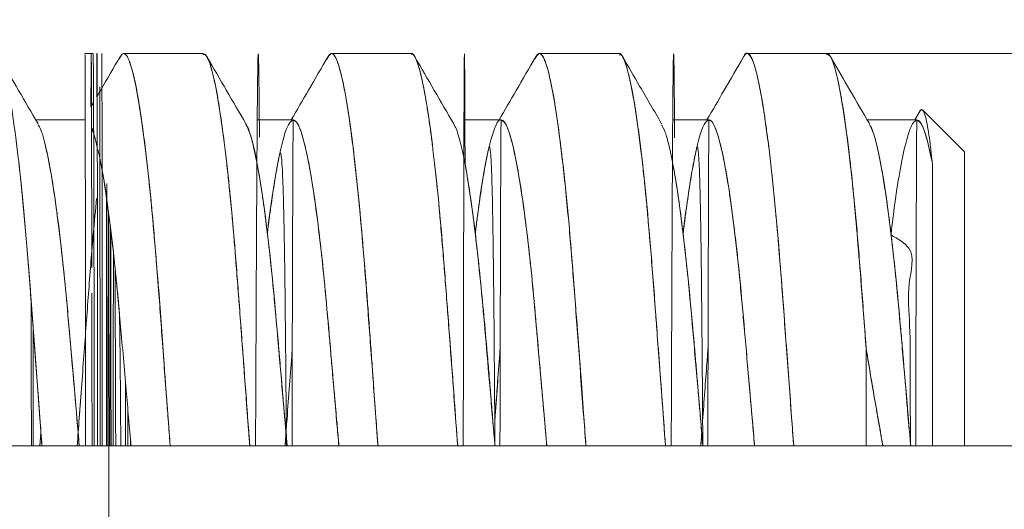
# Model space of a CAD drawing. Units: millimetres. Extents: x 2 to 278, y 1 to 215.
# Drawn here: x 129 to 135, y 122 to 125 of the extents above; entities that cross this region are included whole.
import ezdxf

# ---------------------------------------------------------------- set-up
doc = ezdxf.new("R2010")
doc.units = ezdxf.units.MM
doc.styles.add('SLDTEXTSTYLE0', font='TXT', dxfattribs={"width": 0.75})
doc.dimstyles.new('SLDDIMSTYLE2', dxfattribs={"dimtxt": 2.116667, "dimasz": 3.175, "dimexe": 0, "dimexo": 0.0625, "dimgap": 0.529167, "dimtad": 0, "dimtih": 1, "dimtoh": 1, "dimdec": 1, "dimlfac": 0.5, "dimrnd": 1e-09, "dimzin": 12, "dimdsep": 46, "dimtxsty": 'SLDTEXTSTYLE0', "dimsah": 1, "dimcen": 0.09, "dimadec": 0, "dimazin": 3, "dimtfac": 1, "dimtdec": 1, "dimtofl": 0, "dimtmove": 0, "dimatfit": 3, "dimfxl": 1, "dimfrac": 2, "dimtolj": 1, "dimtzin": 12, "dimarcsym": 0})
doc.dimstyles.new('SLDDIMSTYLE3', dxfattribs={"dimtxt": 2.116667, "dimasz": 3.175, "dimexe": 0, "dimexo": 0.0625, "dimgap": 0.529167, "dimtad": 0, "dimtih": 1, "dimtoh": 1, "dimdec": 1, "dimlfac": 0.5, "dimrnd": 1e-09, "dimzin": 12, "dimdsep": 46, "dimtxsty": 'SLDTEXTSTYLE0', "dimsah": 1, "dimcen": 0.09, "dimadec": 0, "dimazin": 3, "dimtfac": 1, "dimtdec": 1, "dimtmove": 0, "dimatfit": 0, "dimfxl": 1, "dimfrac": 2, "dimtolj": 1, "dimtzin": 12, "dimarcsym": 0})

# ---------------------------------------------------------------- blocks, each defined once
blk = doc.blocks.new('_D_1')
at = {"color": 7, "linetype": 'Continuous', "lineweight": 0}
for p, q in [((122.4562, 137.5553), (167.3242, 137.5553)), ((165.5462, 137.5553), (165.5462, 125.8272)), ((161.6676, 122.5758), (161.0238, 122.5758)), ((161.0238, 122.5758), (161.0238, 119.2127)), ((169.4248, 122.5758), (170.0686, 122.5758)), ((170.0686, 122.5758), (170.0686, 119.2127)), ((161.0238, 119.2127), (161.6676, 119.2127)), ((170.0686, 119.2127), (169.4248, 119.2127)), ((165.5462, 107.0553), (165.5462, 118.7834)), ((122.4562, 107.0553), (167.3242, 107.0553))]:
    blk.add_line(p, q, dxfattribs=at)
for points in [[(165.5462, 137.5553), (165.0382, 134.3803), (166.0542, 134.3803)], [(165.5462, 107.0553), (166.0542, 110.2303), (165.0382, 110.2303)]]:
    blk.add_solid(points, dxfattribs=at)
at = {"color": 7, "linetype": 'Continuous', "lineweight": 0, "char_height": 2.11667, "attachment_point": 1, "style": 'SLDTEXTSTYLE0'}
for s, insert in [('%%c', (158.5669, 125.7335)), ('15.3mm', (161.7618, 125.7335)), ('0.60in', (161.6676, 121.9412))]:
    blk.add_mtext(s, dxfattribs=dict(at, insert=insert))
blk = doc.blocks.new('_D_7')
at = {"color": 7, "linetype": 'Continuous', "lineweight": 0}
for p, q in [((144.8143, 130.918), (141.0043, 130.918)), ((141.0043, 130.918), (141.0043, 125.1501)), ((133.9062, 125.1501), (142.7823, 125.1501)), ((133.2705, 119.4605), (142.7823, 119.4605)), ((141.0043, 119.4605), (141.0043, 113.1105))]:
    blk.add_line(p, q, dxfattribs=at)
for points in [[(141.0043, 125.1501), (141.5123, 128.3251), (140.4963, 128.3251)], [(141.0043, 119.4605), (140.4963, 116.2855), (141.5123, 116.2855)]]:
    blk.add_solid(points, dxfattribs=at)
at = {"color": 7, "linetype": 'Continuous', "lineweight": 0, "insert": (146.1018, 131.9649), "char_height": 2.11667, "attachment_point": 1, "style": 'SLDTEXTSTYLE0'}
blk.add_mtext('4-40 UNC', dxfattribs=at)

msp = doc.modelspace()

# ---------------------------------------------------------------- linework, layer by layer
at = {"color": 7, "linetype": 'Continuous', "lineweight": 0}
for p, q in [((129.423, 125.1501), (129.3733, 125.1501)), ((130.0955, 125.1501), (129.6101, 125.1501)), ((131.3656, 125.1501), (130.8803, 125.1501)), ((132.6362, 125.1501), (132.15, 125.1501)), ((133.9062, 125.1501), (133.4201, 125.1501)), ((129.4257, 124.8526), (129.413, 124.8309)), ((134.4752, 124.8), (134.4434, 124.7453)), ((134.7462, 124.5501), (134.4915, 124.8049)), ((129.3758, 124.7453), (129.0726, 124.7453)), ((130.6459, 124.7453), (130.4256, 124.7453)), ((131.9159, 124.7453), (131.6888, 124.7453)), ((132.8962, 124.7156), (132.9131, 124.6827)), ((133.1859, 124.7453), (132.9642, 124.7453)), ((134.4559, 124.7453), (134.1526, 124.7453)), ((134.7462, 122.7553), (134.7462, 124.5501)), ((134.551, 122.7553), (134.551, 124.4777)), ((134.1462, 123.3469), (134.1462, 122.7553)), ((129.1043, 122.8351), (129.0974, 122.7553)), ((129.6512, 122.7913), (129.6512, 122.7553)), ((130.5956, 122.7553), (130.6015, 122.8348)), ((133.1355, 122.7553), (133.1415, 122.8362)), ((137.5462, 122.7553), (121.9462, 122.7553))]:
    msp.add_line(p, q, dxfattribs=at)
at = {"color": 7, "linetype": 'Continuous', "lineweight": 0, "flags": 128}
msp.add_lwpolyline([(129.1103, 122.7553), (129.1058, 122.8155), (129.0867, 123.0718), (129.0714, 123.2765), (129.0541, 123.5076), (129.0438, 123.642), (129.0337, 123.7726), (129.0237, 123.8992), (129.0137, 124.0213), (129.0039, 124.1387), (128.9995, 124.1883), (128.9932, 124.2535), (128.9827, 124.3566), (128.9688, 124.4836)], dxfattribs=at)
at = {"color": 7, "linetype": 'Continuous', "lineweight": 0}
for points, knots in [([(129.1102, 122.7553), (129.1061, 122.8102), (129.0904, 123.0219), (129.0642, 123.371), (129.0339, 123.7891), (129.0024, 124.168), (128.9681, 124.5025), (128.9323, 124.7792), (128.8965, 124.9849), (128.8621, 125.1124), (128.8305, 125.1618), (128.8003, 125.1353), (128.7665, 125.0322), (128.731, 124.8485), (128.6964, 124.6071), (128.6746, 124.3992), (128.6645, 124.3027)], [0, 0, 0, 0, 0.026435, 0.10204, 0.175321, 0.249284, 0.325379, 0.40259, 0.479811, 0.555929, 0.629929, 0.703182, 0.778759, 0.85576, 0.933094, 1, 1, 1, 1]), ([(129.3773, 122.7553), (129.3772, 122.8771), (129.3769, 123.1316), (129.3765, 123.5012), (129.3761, 123.8589), (129.3757, 124.1862), (129.3753, 124.4761), (129.3749, 124.7216), (129.3745, 124.9176), (129.374, 125.0567), (129.3736, 125.1384), (129.3734, 125.1434), (129.3733, 125.1456)], [0, 0, 0, 0, 0.092543, 0.193439, 0.294836, 0.396735, 0.499135, 0.602036, 0.705438, 0.809342, 0.913747, 1, 1, 1, 1]), ([(129.4149, 123.8426), (129.4149, 123.8505), (129.4148, 123.9462), (129.4145, 124.1157), (129.4141, 124.3475), (129.4137, 124.558), (129.4133, 124.7446), (129.4129, 124.902), (129.4124, 125.0257), (129.412, 125.111), (129.4115, 125.1538), (129.4111, 125.15), (129.4106, 125.0981), (129.4102, 124.9891), (129.4099, 124.8958), (129.4097, 124.8262), (129.4097, 124.8252)], [0, 0, 0, 0, 0.006525, 0.078688, 0.152763, 0.228749, 0.306648, 0.386458, 0.468179, 0.551812, 0.637356, 0.72481, 0.814176, 0.905451, 0.998638, 1, 1, 1, 1]), ([(129.423, 125.1483), (129.4232, 125.1465), (129.4236, 125.1426), (129.4243, 125.0919), (129.425, 125.0002), (129.4257, 124.8605), (129.4264, 124.6706), (129.4271, 124.4276), (129.4278, 124.1308), (129.4285, 123.7815), (129.4292, 123.3823), (129.4298, 123.0343), (129.4301, 122.8184), (129.4302, 122.7553)], [0, 0, 0, 0, 0.067771, 0.149409, 0.235218, 0.325195, 0.419342, 0.517656, 0.620137, 0.726784, 0.837596, 0.952572, 1, 1, 1, 1]), ([(129.4455, 124.8867), (129.4456, 124.9314), (129.4459, 125.0306), (129.4463, 125.1187), (129.4467, 125.1598), (129.4471, 125.1387), (129.4475, 125.056), (129.4479, 124.9112), (129.4484, 124.7059), (129.4488, 124.443), (129.4492, 124.1272), (129.4496, 123.7646), (129.4501, 123.3623), (129.4504, 123.021), (129.4506, 122.8136), (129.4506, 122.7553)], [0, 0, 0, 0, 0.064006, 0.142054, 0.2209, 0.300544, 0.380986, 0.462226, 0.544264, 0.6271, 0.710734, 0.795166, 0.880396, 0.966423, 1, 1, 1, 1]), ([(129.5883, 125.1321), (129.5487, 125.064), (129.502, 124.9836), (129.4551, 124.9032), (129.448, 124.8909)], [0, 0, 0, 0, 0.846692, 1, 1, 1, 1]), ([(129.4755, 124.9382), (129.4756, 124.9511), (129.4757, 125.0107), (129.4758, 125.079), (129.4761, 125.1398), (129.4763, 125.1568), (129.4766, 125.133), (129.4768, 125.0673), (129.4771, 124.9606), (129.4773, 124.8141), (129.4776, 124.6296), (129.4778, 124.4095), (129.4781, 124.1569), (129.4783, 123.8753), (129.4786, 123.569), (129.4788, 123.2418), (129.479, 122.9683), (129.4792, 122.8032), (129.4792, 122.7553)], [0, 0, 0, 0, 0.0184626, 0.0852189, 0.15218, 0.2193458, 0.2867163, 0.3542914, 0.4220713, 0.4900559, 0.5582451, 0.6266391, 0.6952377, 0.764041, 0.833049, 0.9022617, 0.9716791, 1, 1, 1, 1]), ([(129.5809, 125.1172), (129.59, 125.1322), (129.6083, 125.1626), (129.6352, 125.1328), (129.6655, 125.0451), (129.6971, 124.8922), (129.7295, 124.6787), (129.7613, 124.4113), (129.7917, 124.101), (129.8195, 123.7569), (129.8469, 123.3817), (129.8721, 123.0449), (129.8881, 122.83), (129.8936, 122.7553)], [0, 0, 0, 0, 0.090339, 0.18319, 0.278765, 0.376091, 0.474067, 0.571542, 0.667405, 0.760651, 0.853495, 0.949064, 1, 1, 1, 1]), ([(129.5893, 125.1327), (129.591, 125.1355), (129.5959, 125.1437), (129.604, 125.1496), (129.6135, 125.151), (129.623, 125.1448), (129.6315, 125.1326), (129.639, 125.1164), (129.6471, 125.0964), (129.6569, 125.0669), (129.6695, 125.0206), (129.6849, 124.9512), (129.7035, 124.8494), (129.7232, 124.7191), (129.7422, 124.5716), (129.7585, 124.429), (129.7727, 124.2935), (129.7864, 124.1513), (129.801, 123.9866), (129.8172, 123.7891), (129.834, 123.5705), (129.8472, 123.3872), (129.8564, 123.2537), (129.8631, 123.1637), (129.8707, 123.0612), (129.8807, 122.9277), (129.8886, 122.8224), (129.8932, 122.7611), (129.8936, 122.7553)], [0, 0, 0, 0, 0.016524, 0.049569, 0.082612, 0.115653, 0.148691, 0.173868, 0.197306, 0.229054, 0.269113, 0.31748, 0.374153, 0.44327, 0.501219, 0.55279, 0.597981, 0.636791, 0.686358, 0.744045, 0.801727, 0.859405, 0.882848, 0.900522, 0.925273, 0.9571, 0.996003, 1, 1, 1, 1]), ([(130.3802, 122.7553), (130.3715, 122.8722), (130.3526, 123.1259), (130.3251, 123.4942), (130.2987, 123.8568), (130.2702, 124.1886), (130.2397, 124.4856), (130.2079, 124.7374), (130.176, 124.9349), (130.1449, 125.0698), (130.1168, 125.1446), (130.1001, 125.1457), (130.0925, 125.1462)], [0, 0, 0, 0, 0.087428, 0.189853, 0.289541, 0.391113, 0.495208, 0.600723, 0.706465, 0.811221, 0.913848, 1, 1, 1, 1]), ([(130.3803, 122.7553), (130.3779, 122.7876), (130.3701, 122.8925), (130.358, 123.0547), (130.3444, 123.236), (130.3322, 123.4008), (130.3201, 123.5606), (130.3079, 123.7198), (130.2959, 123.8733), (130.2853, 124.0044), (130.2772, 124.1043), (130.27, 124.1841), (130.262, 124.2675), (130.2515, 124.3701), (130.2386, 124.4883), (130.2206, 124.6388), (130.1996, 124.7899), (130.1779, 124.919), (130.1598, 125.0061), (130.1429, 125.0712), (130.1251, 125.1207), (130.109, 125.1493), (130.0989, 125.1469), (130.0955, 125.1462)], [0, 0, 0, 0, 0.024315, 0.079107, 0.124777, 0.16601, 0.210861, 0.255708, 0.300553, 0.345394, 0.375508, 0.395542, 0.423575, 0.459607, 0.503636, 0.555662, 0.641966, 0.713499, 0.774873, 0.826085, 0.887722, 0.962635, 1, 1, 1, 1]), ([(130.4392, 124.6396), (130.4392, 124.6474), (130.4385, 124.7431), (130.4373, 124.8806), (130.4354, 125.0412), (130.4336, 125.1346), (130.4317, 125.1617), (130.4298, 125.1159), (130.4279, 124.995), (130.4262, 124.8204), (130.4246, 124.6201), (130.4233, 124.416), (130.422, 124.1817), (130.4206, 123.9194), (130.4192, 123.632), (130.4179, 123.3225), (130.4166, 123.0285), (130.4158, 122.8355), (130.4155, 122.7553)], [0, 0, 0, 0, 0.006549, 0.080334, 0.155565, 0.232241, 0.310362, 0.389928, 0.470938, 0.553394, 0.609203, 0.665656, 0.722752, 0.780491, 0.838873, 0.897898, 0.957566, 1, 1, 1, 1]), ([(130.8582, 125.132), (130.8186, 125.0639), (130.7437, 124.935), (130.6686, 124.8061), (130.6332, 124.7453)], [0, 0, 0, 0, 0.52858, 1, 1, 1, 1]), ([(130.8503, 125.116), (130.8594, 125.1314), (130.8779, 125.1626), (130.9048, 125.1337), (130.935, 125.047), (130.9666, 124.8951), (130.999, 124.6825), (131.0308, 124.416), (131.0613, 124.1062), (131.0891, 123.7626), (131.1164, 123.388), (131.1418, 123.0493), (131.1579, 122.8323), (131.1636, 122.7553)], [0, 0, 0, 0, 0.090674, 0.183299, 0.278648, 0.375763, 0.473543, 0.570843, 0.66655, 0.759661, 0.852279, 0.947622, 1, 1, 1, 1]), ([(130.8581, 125.1308), (130.8598, 125.1337), (130.8647, 125.1423), (130.8724, 125.1486), (130.8813, 125.1511), (130.8897, 125.1476), (130.8979, 125.1387), (130.906, 125.1247), (130.9122, 125.1095), (130.9175, 125.0948), (130.9227, 125.0799), (130.9306, 125.0541), (130.9417, 125.0114), (130.9566, 124.9425), (130.9728, 124.8525), (130.9875, 124.7567), (130.9993, 124.6711), (131.0091, 124.595), (131.0235, 124.474), (131.0429, 124.2926), (131.0669, 124.0354), (131.0859, 123.8072), (131.1003, 123.6238), (131.1101, 123.4933), (131.1199, 123.3597), (131.1295, 123.2245), (131.1368, 123.1153), (131.1438, 123.0199), (131.1499, 122.9387), (131.1568, 122.8459), (131.1614, 122.7849), (131.1636, 122.7553)], [0, 0, 0, 0, 0.016446, 0.049337, 0.078116, 0.106893, 0.135669, 0.164444, 0.191255, 0.202626, 0.21925, 0.241127, 0.278465, 0.325138, 0.381144, 0.429279, 0.462112, 0.491415, 0.520716, 0.598809, 0.676893, 0.75497, 0.788445, 0.821919, 0.855391, 0.888862, 0.921501, 0.934372, 0.957279, 0.979286, 1, 1, 1, 1]), ([(131.6505, 122.7553), (131.6435, 122.8498), (131.6277, 123.0658), (131.6079, 123.332), (131.5907, 123.5571), (131.578, 123.7206), (131.5654, 123.8781), (131.553, 124.029), (131.5428, 124.1485), (131.5343, 124.2438), (131.5256, 124.3299), (131.5139, 124.4398), (131.501, 124.5515), (131.4878, 124.6566), (131.4751, 124.7494), (131.4625, 124.8316), (131.451, 124.8991), (131.4367, 124.9745), (131.4197, 125.0486), (131.4006, 125.1084), (131.383, 125.14), (131.3719, 125.1559), (131.3656, 125.1501), (131.3656, 125.1501)], [0, 0, 0, 0, 0.071545, 0.163647, 0.209719, 0.255789, 0.301857, 0.347922, 0.393984, 0.416824, 0.44353, 0.48334, 0.536249, 0.574289, 0.617046, 0.664518, 0.700667, 0.733555, 0.809242, 0.875646, 0.932822, 0.999873, 1, 1, 1, 1]), ([(131.6502, 122.7553), (131.6472, 122.7956), (131.6338, 122.9757), (131.611, 123.2816), (131.583, 123.6605), (131.5563, 124.0094), (131.5267, 124.3264), (131.4956, 124.6047), (131.4636, 124.8327), (131.4319, 125.0043), (131.4015, 125.108), (131.3809, 125.1534), (131.3703, 125.1467), (131.3687, 125.1457)], [0, 0, 0, 0, 0.030554, 0.136845, 0.240395, 0.342729, 0.448046, 0.555459, 0.663786, 0.771786, 0.878239, 0.982029, 1, 1, 1, 1]), ([(131.6263, 124.7219), (131.5866, 124.7899), (131.5073, 124.926), (131.4282, 125.0621), (131.3886, 125.1302)], [0, 0, 0, 0, 0.499763, 1, 1, 1, 1]), ([(131.6954, 124.4739), (131.6954, 124.4816), (131.6951, 124.5842), (131.6946, 124.7419), (131.6938, 124.9367), (131.693, 125.0721), (131.6922, 125.1478), (131.6913, 125.157), (131.6905, 125.0965), (131.6897, 124.964), (131.6888, 124.7594), (131.688, 124.4848), (131.6872, 124.1831), (131.6866, 123.8816), (131.686, 123.599), (131.6854, 123.296), (131.6849, 123.013), (131.6846, 122.8293), (131.6845, 122.7553)], [0, 0, 0, 0, 0.005586, 0.073762, 0.143201, 0.213905, 0.285872, 0.359103, 0.433598, 0.509356, 0.586378, 0.664663, 0.744211, 0.797981, 0.852313, 0.907207, 0.962664, 1, 1, 1, 1]), ([(132.1272, 125.1302), (132.0876, 125.0621), (132.013, 124.9338), (131.9382, 124.8055), (131.9032, 124.7453)], [0, 0, 0, 0, 0.530813, 1, 1, 1, 1]), ([(132.1238, 125.12), (132.1316, 125.1332), (132.1487, 125.1622), (132.1743, 125.1343), (132.2045, 125.049), (132.2361, 124.898), (132.2692, 124.6818), (132.3024, 124.4025), (132.3348, 124.0689), (132.3639, 123.6968), (132.3938, 123.2895), (132.4176, 122.9708), (132.4312, 122.7875), (132.4336, 122.7553)], [0, 0, 0, 0, 0.078636, 0.172289, 0.268703, 0.366919, 0.465826, 0.570771, 0.673823, 0.773801, 0.874417, 0.977927, 1, 1, 1, 1]), ([(132.1238, 125.12), (132.1271, 125.1274), (132.1383, 125.1528), (132.157, 125.1535), (132.1756, 125.129), (132.1875, 125.0964), (132.1937, 125.0766), (132.1995, 125.0577), (132.2073, 125.0288), (132.2176, 124.9851), (132.2304, 124.9222), (132.245, 124.839), (132.2601, 124.7394), (132.2738, 124.6375), (132.286, 124.5389), (132.2997, 124.4184), (132.3154, 124.2679), (132.3346, 124.062), (132.3553, 123.8108), (132.379, 123.5057), (132.4016, 123.2007), (132.4198, 122.9508), (132.43, 122.8115), (132.4341, 122.7553)], [0, 0, 0, 0, 0.032353, 0.109523, 0.186686, 0.219769, 0.232711, 0.249707, 0.274225, 0.306265, 0.345827, 0.392908, 0.440274, 0.48491, 0.519582, 0.55255, 0.613357, 0.667353, 0.738536, 0.823297, 0.903699, 0.961155, 1, 1, 1, 1]), ([(132.9202, 122.7553), (132.9192, 122.7685), (132.9152, 122.8226), (132.9043, 122.97), (132.8883, 123.1846), (132.8721, 123.4022), (132.8573, 123.6006), (132.8436, 123.7816), (132.8288, 123.9638), (132.8158, 124.1153), (132.8044, 124.2389), (132.7932, 124.353), (132.7801, 124.475), (132.7647, 124.6061), (132.7479, 124.7331), (132.731, 124.8444), (132.7107, 124.9571), (132.6871, 125.0596), (132.6613, 125.1309), (132.6447, 125.1544), (132.6362, 125.1501), (132.6362, 125.1501)], [0, 0, 0, 0, 0.009903, 0.040853, 0.112417, 0.175722, 0.214555, 0.275673, 0.330069, 0.377742, 0.418692, 0.452918, 0.496924, 0.553686, 0.610451, 0.667217, 0.723986, 0.812382, 0.9035, 0.999389, 1, 1, 1, 1]), ([(132.9202, 122.7553), (132.9153, 122.8209), (132.8994, 123.0347), (132.8737, 123.378), (132.8449, 123.7741), (132.8153, 124.1353), (132.783, 124.4579), (132.7492, 124.73), (132.7151, 124.9414), (132.682, 125.0794), (132.6564, 125.1466), (132.6423, 125.1429), (132.638, 125.1418)], [0, 0, 0, 0, 0.04969, 0.162188, 0.271347, 0.38128, 0.494342, 0.609193, 0.72436, 0.838344, 0.949736, 1, 1, 1, 1]), ([(132.896, 124.7223), (132.8514, 124.7989), (132.7721, 124.9349), (132.693, 125.0711), (132.6583, 125.1306)], [0, 0, 0, 0, 0.562541, 1, 1, 1, 1]), ([(132.976, 124.635), (132.9756, 124.6978), (132.9746, 124.8516), (132.9732, 124.9963), (132.9718, 125.0966), (132.9706, 125.1453), (132.9694, 125.1557), (132.9682, 125.1256), (132.9669, 125.054), (132.9657, 124.9402), (132.9644, 124.7843), (132.9631, 124.5873), (132.9618, 124.3509), (132.9605, 124.0775), (132.9591, 123.7705), (132.9579, 123.4627), (132.9568, 123.165), (132.9559, 122.9377), (132.9554, 122.7989), (132.9553, 122.7553)], [0, 0, 0, 0, 0.057752, 0.141581, 0.198498, 0.256208, 0.314714, 0.374014, 0.434108, 0.494997, 0.55668, 0.619158, 0.682429, 0.746495, 0.811356, 0.87701, 0.926788, 0.977014, 1, 1, 1, 1]), ([(133.3973, 125.1304), (133.3577, 125.0624), (133.2831, 124.934), (133.2083, 124.8056), (133.1732, 124.7453)], [0, 0, 0, 0, 0.530299, 1, 1, 1, 1]), ([(133.3964, 125.127), (133.397, 125.1287), (133.408, 125.1589), (133.427, 125.1542), (133.4577, 125.1069), (133.4907, 124.9797), (133.525, 124.7829), (133.5593, 124.5203), (133.5924, 124.2038), (133.623, 123.8461), (133.6516, 123.4521), (133.6791, 123.0857), (133.6969, 122.8461), (133.7036, 122.7553)], [0, 0, 0, 0, 0.006125, 0.10659, 0.208692, 0.313506, 0.419741, 0.525993, 0.630859, 0.733044, 0.83347, 0.9369, 1, 1, 1, 1]), ([(133.3987, 125.1311), (133.4001, 125.1339), (133.4073, 125.1477), (133.4176, 125.1517), (133.4297, 125.148), (133.4394, 125.1371), (133.4491, 125.1193), (133.4587, 125.0946), (133.4656, 125.0711), (133.4714, 125.0506), (133.4771, 125.0295), (133.4865, 124.9907), (133.4999, 124.9261), (133.5141, 124.8447), (133.5283, 124.7512), (133.5407, 124.6618), (133.5519, 124.573), (133.5613, 124.4925), (133.5756, 124.364), (133.5942, 124.1784), (133.6177, 123.9087), (133.6382, 123.6398), (133.6579, 123.3752), (133.6747, 123.1465), (133.6897, 122.9423), (133.6993, 122.8138), (133.7036, 122.7553)], [0, 0, 0, 0, 0.014333, 0.072132, 0.105166, 0.138201, 0.171235, 0.204269, 0.236343, 0.244108, 0.26053, 0.290629, 0.332508, 0.386163, 0.424017, 0.46611, 0.501446, 0.528973, 0.555547, 0.637197, 0.708272, 0.791126, 0.853685, 0.909615, 0.958915, 1, 1, 1, 1]), ([(134.1462, 123.3469), (134.1368, 123.4744), (134.1181, 123.7293), (134.0904, 124.0782), (134.0593, 124.3993), (134.0262, 124.6789), (133.992, 124.9033), (133.9587, 125.0576), (133.9283, 125.1439), (133.9102, 125.1454), (133.9018, 125.146)], [0, 0, 0, 0, 0.120452, 0.240801, 0.364655, 0.496389, 0.62884, 0.760281, 0.88906, 1, 1, 1, 1]), ([(134.1462, 123.3469), (134.1383, 123.452), (134.1225, 123.662), (134.0991, 123.9532), (134.0802, 124.1706), (134.0679, 124.3058), (134.0601, 124.3832), (134.0513, 124.4639), (134.0385, 124.5741), (134.0229, 124.6948), (134.0073, 124.8023), (133.9934, 124.8864), (133.9822, 124.9459), (133.9729, 124.9898), (133.9647, 125.0256), (133.9557, 125.0607), (133.9452, 125.0951), (133.9339, 125.1236), (133.9218, 125.1424), (133.9127, 125.1513), (133.9075, 125.1493), (133.9065, 125.1489)], [0, 0, 0, 0, 0.100854, 0.201704, 0.302549, 0.345789, 0.36656, 0.400651, 0.451746, 0.519839, 0.585026, 0.637672, 0.685278, 0.718075, 0.748618, 0.786167, 0.830721, 0.88228, 0.932051, 0.986967, 1, 1, 1, 1]), ([(129.0865, 124.7215), (129.0469, 124.7895), (128.9676, 124.9256), (128.8884, 125.0617), (128.8488, 125.1298)], [0, 0, 0, 0, 0.499765, 1, 1, 1, 1]), ([(130.3564, 124.7216), (130.3168, 124.7896), (130.2375, 124.9257), (130.1583, 125.0618), (130.1187, 125.13)], [0, 0, 0, 0, 0.4997629, 1, 1, 1, 1]), ([(134.1657, 124.7228), (134.1261, 124.7908), (134.049, 124.9231), (133.972, 125.0555), (133.9346, 125.1199)], [0, 0, 0, 0, 0.513562, 1, 1, 1, 1]), ([(129.4636, 124.9482), (129.4636, 124.9393), (129.4637, 124.8979), (129.4639, 124.7966), (129.4641, 124.6449), (129.4643, 124.4661), (129.4646, 124.2645), (129.4648, 124.0414), (129.465, 123.7989), (129.4653, 123.5396), (129.4655, 123.2659), (129.4657, 123.0035), (129.4658, 122.8306), (129.4659, 122.7553)], [0, 0, 0, 0, 0.026982, 0.125041, 0.223455, 0.322224, 0.421349, 0.520829, 0.620664, 0.720855, 0.821401, 0.922302, 1, 1, 1, 1]), ([(134.4702, 124.7908), (134.4711, 124.793), (134.4733, 124.7984), (134.4769, 124.8035), (134.4806, 124.807), (134.4838, 124.8083), (134.4868, 124.8081), (134.4896, 124.8067), (134.4923, 124.8041), (134.495, 124.8005), (134.5016, 124.7888), (134.5114, 124.7579), (134.5239, 124.6933), (134.5334, 124.6282), (134.5403, 124.573), (134.545, 124.5323), (134.5484, 124.5014), (134.5503, 124.4841), (134.551, 124.4777)], [0, 0, 0, 0, 0.0337685, 0.0840066, 0.1326284, 0.1697026, 0.205787, 0.240885, 0.2749999, 0.3081349, 0.3402932, 0.5247833, 0.6789721, 0.8032834, 0.877125, 0.9344681, 0.9754045, 1, 1, 1, 1]), ([(134.4729, 124.7949), (134.4765, 124.8019), (134.4816, 124.8116), (134.4862, 124.8052), (134.4875, 124.8034)], [0, 0, 0, 0, 0.713268, 1, 1, 1, 1]), ([(129.0867, 124.7149), (129.0897, 124.7114), (129.1035, 124.6958), (129.1303, 124.6004), (129.166, 124.428), (129.2018, 124.1896), (129.2361, 123.903), (129.2676, 123.578), (129.2979, 123.2192), (129.3223, 122.9408), (129.3361, 122.7809), (129.3383, 122.7553)], [0, 0, 0, 0, 0.0379975, 0.172634, 0.3092263, 0.4458042, 0.5803986, 0.7112088, 0.8408081, 0.9745336, 1, 1, 1, 1]), ([(130.3562, 124.7221), (130.3568, 124.7212), (130.3634, 124.7121), (130.3773, 124.6771), (130.3961, 124.6143), (130.4146, 124.533), (130.4322, 124.4413), (130.4487, 124.3419), (130.4631, 124.2441), (130.4748, 124.1577), (130.4858, 124.0703), (130.496, 123.9832), (130.5056, 123.8973), (130.5144, 123.8134), (130.5226, 123.7323), (130.5329, 123.6236), (130.5453, 123.4874), (130.5596, 123.3241), (130.5727, 123.1718), (130.5846, 123.0325), (130.5952, 122.9077), (130.603, 122.817), (130.6073, 122.7678), (130.6083, 122.7553)], [0, 0, 0, 0, 0.007583, 0.080771, 0.165119, 0.227568, 0.294981, 0.367354, 0.414656, 0.459621, 0.50225, 0.542541, 0.580496, 0.616115, 0.649396, 0.680341, 0.746025, 0.805916, 0.860012, 0.908313, 0.950818, 0.987528, 1, 1, 1, 1]), ([(130.3565, 124.7169), (130.3638, 124.7034), (130.381, 124.6716), (130.4097, 124.5594), (130.4416, 124.3917), (130.4734, 124.1753), (130.5039, 123.9206), (130.5324, 123.6361), (130.5588, 123.3249), (130.5845, 123.0299), (130.6015, 122.834), (130.6083, 122.7553)], [0, 0, 0, 0, 0.08915, 0.209561, 0.33111, 0.452398, 0.572045, 0.688784, 0.803349, 0.921072, 1, 1, 1, 1]), ([(130.6438, 124.7452), (130.6346, 124.7388), (130.616, 124.726), (130.5855, 124.6387), (130.5537, 124.5018), (130.5214, 124.3078), (130.4992, 124.1541), (130.4885, 124.0567), (130.4879, 124.0514)], [0, 0, 0, 0, 0.1913376, 0.3880373, 0.5880284, 0.7890166, 0.9886376, 1, 1, 1, 1]), ([(130.6459, 124.7453), (130.6457, 124.7413), (130.6452, 124.7333), (130.6446, 124.6697), (130.6439, 124.5709), (130.6433, 124.4361), (130.6426, 124.2698), (130.6419, 124.0753), (130.6412, 123.8568), (130.6405, 123.6183), (130.6398, 123.3642), (130.6391, 123.0981), (130.6386, 122.8938), (130.6383, 122.7779), (130.6383, 122.7553)], [0, 0, 0, 0, 0.09437, 0.18768, 0.279932, 0.371123, 0.461253, 0.550323, 0.638332, 0.725281, 0.811168, 0.895996, 0.979762, 1, 1, 1, 1]), ([(130.9243, 122.7553), (130.9205, 122.7998), (130.9062, 122.9643), (130.8827, 123.2338), (130.8554, 123.5553), (130.8276, 123.85), (130.7971, 124.1157), (130.7653, 124.3442), (130.7329, 124.5269), (130.7013, 124.6559), (130.6718, 124.7328), (130.6542, 124.7401), (130.6458, 124.7436)], [0, 0, 0, 0, 0.039936, 0.1476213, 0.2522184, 0.3573728, 0.4654709, 0.5753745, 0.6858226, 0.795516, 0.9032082, 1, 1, 1, 1]), ([(130.9249, 122.7553), (130.9239, 122.7669), (130.9196, 122.8166), (130.9125, 122.8974), (130.9042, 122.9915), (130.8975, 123.067), (130.8924, 123.1241), (130.8873, 123.1823), (130.8804, 123.2623), (130.8711, 123.3685), (130.8607, 123.4865), (130.8506, 123.6005), (130.8421, 123.6956), (130.8342, 123.7786), (130.8262, 123.8563), (130.8131, 123.977), (130.7933, 124.1422), (130.7671, 124.3307), (130.7401, 124.4882), (130.7182, 124.5883), (130.7024, 124.646), (130.6917, 124.6786), (130.6809, 124.7059), (130.6696, 124.7277), (130.6574, 124.7427), (130.6496, 124.7445), (130.6459, 124.7453)], [0, 0, 0, 0, 0.010416, 0.04478, 0.073659, 0.097052, 0.114958, 0.127378, 0.152101, 0.191397, 0.230689, 0.269976, 0.308798, 0.331867, 0.361091, 0.396468, 0.473158, 0.568666, 0.667421, 0.749267, 0.794478, 0.832193, 0.862411, 0.909839, 0.955993, 1, 1, 1, 1]), ([(131.6264, 124.7164), (131.6293, 124.7129), (131.6418, 124.6976), (131.6657, 124.617), (131.6973, 124.474), (131.7293, 124.2773), (131.7604, 124.0389), (131.79, 123.7669), (131.8167, 123.4677), (131.8447, 123.1425), (131.8656, 122.9028), (131.877, 122.7714), (131.878, 122.7597)], [0, 0, 0, 0, 0.036557, 0.156096, 0.277379, 0.39903, 0.51965, 0.637909, 0.752806, 0.869073, 0.98843, 1, 1, 1, 1]), ([(131.9143, 124.7444), (131.914, 124.7446), (131.9045, 124.7521), (131.8855, 124.7188), (131.855, 124.6386), (131.8231, 124.4986), (131.7909, 124.3045), (131.7688, 124.1508), (131.7581, 124.0539), (131.7576, 124.0493)], [0, 0, 0, 0, 0.00675, 0.197135, 0.392823, 0.591748, 0.791628, 0.990111, 1, 1, 1, 1]), ([(131.9159, 124.7453), (131.9157, 124.7413), (131.9153, 124.7333), (131.9147, 124.6693), (131.914, 124.5701), (131.9134, 124.4347), (131.9128, 124.2677), (131.9121, 124.0406), (131.9112, 123.7411), (131.9102, 123.3621), (131.9094, 123.0289), (131.9089, 122.8214), (131.9088, 122.7553)], [0, 0, 0, 0, 0.094642, 0.188226, 0.280751, 0.372218, 0.462626, 0.551976, 0.683913, 0.813472, 0.940654, 1, 1, 1, 1]), ([(132.1943, 122.7553), (132.1938, 122.7616), (132.182, 122.8971), (132.1601, 123.1493), (132.1301, 123.4988), (132.1011, 123.8179), (132.0687, 124.1042), (132.0355, 124.3435), (132.0024, 124.5294), (131.9708, 124.6575), (131.9415, 124.7333), (131.924, 124.7401), (131.9158, 124.7432)], [0, 0, 0, 0, 0.005562, 0.121109, 0.233415, 0.345007, 0.460041, 0.577196, 0.687613, 0.797256, 0.904879, 1, 1, 1, 1]), ([(132.1949, 122.7553), (132.1939, 122.7669), (132.1896, 122.8167), (132.1825, 122.8974), (132.1742, 122.9916), (132.1675, 123.067), (132.1624, 123.1241), (132.1573, 123.1823), (132.1504, 123.2623), (132.1411, 123.3685), (132.1307, 123.4865), (132.1206, 123.6005), (132.1121, 123.6956), (132.1042, 123.7786), (132.0962, 123.8563), (132.0831, 123.977), (132.0633, 124.1423), (132.0371, 124.3308), (132.0101, 124.4882), (131.9882, 124.5883), (131.9724, 124.646), (131.9617, 124.6786), (131.9509, 124.7059), (131.9396, 124.7277), (131.9274, 124.7427), (131.9196, 124.7445), (131.9159, 124.7453)], [0, 0, 0, 0, 0.0104258, 0.0447889, 0.0736654, 0.097055, 0.1149573, 0.1273721, 0.1521022, 0.191398, 0.2306895, 0.2699767, 0.3087935, 0.331866, 0.3610921, 0.3964712, 0.4731648, 0.5686744, 0.6674285, 0.7492728, 0.7944818, 0.832194, 0.8624086, 0.9098418, 0.9559945, 1, 1, 1, 1]), ([(133.4643, 122.7553), (133.4595, 122.8117), (133.4435, 122.9955), (133.4179, 123.2887), (133.3893, 123.6269), (133.3587, 123.9337), (133.3256, 124.2051), (133.2913, 124.4303), (133.257, 124.5994), (133.224, 124.7071), (133.1934, 124.753), (133.1648, 124.7394), (133.1328, 124.6651), (133.0991, 124.5298), (133.0647, 124.3303), (133.0406, 124.1655), (133.0287, 124.0579), (133.0277, 124.0488)], [0, 0, 0, 0, 0.0324691, 0.105948, 0.1772858, 0.2498772, 0.3243806, 0.3998724, 0.4753514, 0.5498176, 0.6223501, 0.693716, 0.7672448, 0.8422979, 0.917909, 0.9930673, 1, 1, 1, 1]), ([(133.1859, 124.7453), (133.1857, 124.7413), (133.1853, 124.7333), (133.1847, 124.6693), (133.184, 124.5701), (133.1834, 124.4347), (133.1828, 124.2677), (133.1821, 124.0406), (133.1812, 123.7411), (133.1802, 123.3621), (133.1794, 123.0289), (133.1789, 122.8214), (133.1788, 122.7553)], [0, 0, 0, 0, 0.0946425, 0.1882263, 0.2807514, 0.3722189, 0.4626277, 0.5519776, 0.6839148, 0.8134748, 0.940657, 1, 1, 1, 1]), ([(133.4645, 122.7553), (133.4628, 122.7748), (133.4567, 122.845), (133.4475, 122.9499), (133.4349, 123.0944), (133.4217, 123.2463), (133.4067, 123.4162), (133.392, 123.5796), (133.3777, 123.7325), (133.3667, 123.8506), (133.3566, 123.9453), (133.3466, 124.0316), (133.3333, 124.1387), (133.3183, 124.2498), (133.3021, 124.358), (133.2868, 124.4479), (133.2725, 124.5219), (133.2542, 124.6051), (133.2328, 124.6802), (133.2079, 124.7354), (133.1933, 124.742), (133.1859, 124.7453)], [0, 0, 0, 0, 0.017519, 0.063083, 0.096198, 0.151558, 0.206911, 0.262258, 0.317599, 0.369775, 0.39492, 0.429019, 0.475066, 0.533057, 0.584395, 0.642452, 0.689355, 0.731367, 0.831333, 0.913875, 1, 1, 1, 1]), ([(134.1658, 124.7191), (134.1746, 124.7018), (134.1939, 124.6639), (134.2258, 124.5323), (134.2599, 124.3416), (134.2934, 124.0978), (134.3254, 123.814), (134.3542, 123.498), (134.3838, 123.1522), (134.4058, 122.9004), (134.4176, 122.7639), (134.4183, 122.7553)], [0, 0, 0, 0, 0.106484, 0.234783, 0.364073, 0.49266, 0.618906, 0.741396, 0.864689, 0.991517, 1, 1, 1, 1]), ([(134.1692, 124.716), (134.175, 124.7037), (134.1843, 124.6842), (134.1976, 124.6417), (134.2089, 124.5999), (134.2208, 124.5485), (134.2355, 124.4769), (134.252, 124.3839), (134.2691, 124.2718), (134.284, 124.1634), (134.2966, 124.0633), (134.307, 123.9754), (134.3202, 123.856), (134.3369, 123.6926), (134.3524, 123.5251), (134.3628, 123.4081), (134.3681, 123.3469), (134.3733, 123.2848), (134.3786, 123.222), (134.3838, 123.1585), (134.3881, 123.1042), (134.3925, 123.0518), (134.3976, 122.9937), (134.4047, 122.9119), (134.4119, 122.83), (134.4167, 122.7748), (134.4184, 122.7553)], [0, 0, 0, 0, 0.071365, 0.113566, 0.157911, 0.204399, 0.253031, 0.327682, 0.393901, 0.451686, 0.501037, 0.541951, 0.574428, 0.660931, 0.747422, 0.770082, 0.792742, 0.815401, 0.838059, 0.860716, 0.883373, 0.895613, 0.915843, 0.944062, 0.980269, 1, 1, 1, 1]), ([(134.4525, 124.7449), (134.4426, 124.7369), (134.4226, 124.7205), (134.3898, 124.6191), (134.3557, 124.4585), (134.3246, 124.2677), (134.3058, 124.1122), (134.2982, 124.049)], [0, 0, 0, 0, 0.206737, 0.419378, 0.635334, 0.851762, 1, 1, 1, 1]), ([(134.4559, 124.7453), (134.4557, 124.7414), (134.4553, 124.7337), (134.4547, 124.6717), (134.4541, 124.5755), (134.4534, 124.4442), (134.4528, 124.2819), (134.4521, 124.0611), (134.4512, 123.7694), (134.4503, 123.3996), (134.4494, 123.0575), (134.4489, 122.8369), (134.4487, 122.7553)], [0, 0, 0, 0, 0.093143, 0.18526, 0.276351, 0.366417, 0.455456, 0.543469, 0.673466, 0.801158, 0.926545, 1, 1, 1, 1]), ([(134.551, 124.4777), (134.5392, 124.5335), (134.5159, 124.6441), (134.4837, 124.7309), (134.4646, 124.7387), (134.4558, 124.7423)], [0, 0, 0, 0, 0.353357, 0.700292, 1, 1, 1, 1]), ([(134.551, 124.4777), (134.5451, 124.507), (134.5338, 124.5638), (134.5177, 124.6284), (134.5028, 124.6769), (134.4892, 124.7105), (134.4769, 124.7317), (134.4659, 124.7434), (134.4591, 124.7447), (134.4559, 124.7453)], [0, 0, 0, 0, 0.175685, 0.340429, 0.49423, 0.637089, 0.769003, 0.889974, 1, 1, 1, 1]), ([(129.4264, 124.6628), (129.423, 124.6738), (129.4186, 124.6882), (129.4144, 124.696), (129.4134, 124.6979)], [0, 0, 0, 0, 0.76385, 1, 1, 1, 1]), ([(129.4486, 124.5773), (129.4429, 124.6027), (129.4308, 124.6568), (129.4194, 124.6806), (129.4134, 124.6932)], [0, 0, 0, 0, 0.469575, 1, 1, 1, 1]), ([(132.9131, 124.6827), (132.9167, 124.6735), (132.924, 124.6552), (132.9353, 124.6138), (132.9471, 124.5658), (132.9595, 124.5071), (132.9772, 124.4133), (132.9997, 124.2715), (133.0263, 124.0674), (133.051, 123.8462), (133.0739, 123.6165), (133.0896, 123.4449), (133.0997, 123.3294), (133.1044, 123.2751), (133.109, 123.2202), (133.1137, 123.1648), (133.1183, 123.1089), (133.1229, 123.0525), (133.1261, 123.0118), (133.1298, 122.9686), (133.1342, 122.9188), (133.1408, 122.8439), (133.1455, 122.79), (133.1479, 122.7622)], [0, 0, 0, 0, 0.047025, 0.093273, 0.142004, 0.193217, 0.246912, 0.358304, 0.469681, 0.581043, 0.674595, 0.768136, 0.789144, 0.810151, 0.831157, 0.852164, 0.873169, 0.894174, 0.915179, 0.918168, 0.941863, 0.969929, 1, 1, 1, 1]), ([(129.1296, 124.595), (129.1326, 124.5836), (129.1438, 124.5411), (129.162, 124.4437), (129.1833, 124.3127), (129.2017, 124.1829), (129.2178, 124.0551), (129.2364, 123.8929), (129.2576, 123.6855), (129.2813, 123.4155), (129.307, 123.119), (129.3264, 122.8935), (129.3372, 122.7688), (129.3384, 122.7553)], [0, 0, 0, 0, 0.042092, 0.157507, 0.252751, 0.336379, 0.409967, 0.478832, 0.602333, 0.721117, 0.850797, 0.983852, 1, 1, 1, 1]), ([(129.5921, 122.7553), (129.5916, 122.8304), (129.5906, 122.9815), (129.589, 123.1849), (129.5874, 123.3525), (129.5858, 123.4704), (129.5844, 123.5393), (129.583, 123.5817), (129.5796, 123.6132), (129.5761, 123.6528), (129.5718, 123.696), (129.5671, 123.7436), (129.558, 123.8325), (129.5433, 123.9686), (129.5216, 124.1495), (129.4957, 124.3362), (129.4721, 124.4778), (129.4572, 124.5437), (129.4524, 124.5651)], [0, 0, 0, 0, 0.093802, 0.188913, 0.263606, 0.317875, 0.351714, 0.360973, 0.378641, 0.397484, 0.418878, 0.442824, 0.469322, 0.555626, 0.661327, 0.786417, 0.930883, 1, 1, 1, 1]), ([(130.604, 122.7553), (130.6037, 122.8003), (130.6028, 122.9264), (130.601, 123.1463), (130.5987, 123.4027), (130.5961, 123.6461), (130.5932, 123.8802), (130.5898, 124.0913), (130.5857, 124.2681), (130.5818, 124.3902), (130.5775, 124.4695), (130.5743, 124.5132), (130.5707, 124.5343), (130.5692, 124.5411), (130.5676, 124.5437), (130.5672, 124.5441), (130.5669, 124.5443), (130.5667, 124.5444), (130.5666, 124.5444), (130.5664, 124.5444), (130.5663, 124.5444), (130.5661, 124.5444), (130.5659, 124.5443), (130.5655, 124.544), (130.565, 124.5434), (130.5642, 124.5419), (130.5605, 124.5304), (130.5569, 124.5073), (130.5496, 124.4723), (130.5431, 124.4355), (130.5368, 124.3991), (130.5265, 124.3364), (130.5143, 124.2548), (130.5028, 124.1706), (130.4966, 124.123), (130.4945, 124.1061), (130.4935, 124.0983)], [0, 0, 0, 0, 0.04268, 0.11958, 0.21513, 0.302738, 0.382401, 0.486948, 0.573628, 0.64243, 0.693347, 0.726376, 0.736189, 0.741546, 0.742199, 0.742426, 0.74259, 0.742652, 0.742703, 0.742748, 0.742793, 0.742845, 0.742907, 0.743073, 0.743594, 0.744385, 0.746791, 0.770523, 0.796369, 0.820648, 0.843362, 0.86451, 0.932407, 0.976467, 0.989251, 1, 1, 1, 1]), ([(131.878, 122.7588), (131.8776, 122.8187), (131.8764, 122.9991), (131.8744, 123.2782), (131.8718, 123.5768), (131.8692, 123.8256), (131.8666, 124.0281), (131.864, 124.1888), (131.8613, 124.3131), (131.8586, 124.4069), (131.8558, 124.4753), (131.8531, 124.5232), (131.8505, 124.5544), (131.848, 124.5713), (131.8461, 124.5783), (131.8451, 124.5799), (131.8448, 124.5803), (131.8445, 124.5804), (131.8444, 124.5805), (131.8443, 124.5805), (131.8442, 124.5805), (131.8441, 124.5805), (131.844, 124.5805), (131.8438, 124.5805), (131.8436, 124.5804), (131.8434, 124.5802), (131.8429, 124.5796), (131.8414, 124.5765), (131.8403, 124.5706), (131.8317, 124.5346), (131.8174, 124.4619), (131.7962, 124.3361), (131.7787, 124.2144), (131.7664, 124.1209), (131.7611, 124.0791), (131.7594, 124.0648), (131.7593, 124.0646), (131.7591, 124.0628), (131.7589, 124.061), (131.7587, 124.0593)], [0, 0, 0, 0, 0.052979, 0.159572, 0.25685, 0.34481, 0.423447, 0.492758, 0.552741, 0.603392, 0.644711, 0.676696, 0.699349, 0.712675, 0.71585, 0.716286, 0.716582, 0.716681, 0.71672, 0.716753, 0.716781, 0.716808, 0.716836, 0.716869, 0.716951, 0.717133, 0.71739, 0.718465, 0.724582, 0.731243, 0.80226, 0.873277, 0.944296, 0.979816, 0.997578, 0.997717, 0.997786, 0.997811, 1, 1, 1, 1]), ([(133.1479, 122.7622), (133.1476, 122.8209), (133.1464, 123.0002), (133.1444, 123.2782), (133.1418, 123.5768), (133.1393, 123.8256), (133.1366, 124.0281), (133.134, 124.1888), (133.1313, 124.3132), (133.1286, 124.4069), (133.1258, 124.4754), (133.1231, 124.5232), (133.1205, 124.5544), (133.118, 124.5713), (133.1161, 124.5784), (133.1151, 124.5799), (133.1148, 124.5803), (133.1145, 124.5804), (133.1144, 124.5805), (133.1143, 124.5805), (133.1142, 124.5805), (133.1141, 124.5805), (133.114, 124.5805), (133.1138, 124.5805), (133.1136, 124.5804), (133.1134, 124.5802), (133.1129, 124.5796), (133.1114, 124.5765), (133.1103, 124.5707), (133.1017, 124.5346), (133.0874, 124.4619), (133.0662, 124.3361), (133.0487, 124.2144), (133.0364, 124.1209), (133.0311, 124.0791), (133.0294, 124.0648), (133.0293, 124.0646), (133.0291, 124.0628), (133.0289, 124.061), (133.0287, 124.0593)], [0, 0, 0, 0, 0.052044, 0.158742, 0.256116, 0.344163, 0.422877, 0.492257, 0.552298, 0.603, 0.644359, 0.676376, 0.699051, 0.712389, 0.715568, 0.716004, 0.7163, 0.716399, 0.716438, 0.716471, 0.7165, 0.716527, 0.716555, 0.716587, 0.71667, 0.716851, 0.717109, 0.718185, 0.724309, 0.730976, 0.802062, 0.87315, 0.944239, 0.979794, 0.997574, 0.997712, 0.997782, 0.997806, 1, 1, 1, 1]), ([(134.7462, 122.7553), (134.7462, 122.7912), (134.7462, 122.9201), (134.7462, 123.1167), (134.7462, 123.3422), (134.7462, 123.5398), (134.7462, 123.7247), (134.7462, 123.8951), (134.7462, 124.0496), (134.7462, 124.17), (134.7462, 124.2623), (134.7462, 124.3327), (134.7462, 124.4301), (134.7462, 124.52), (134.7462, 124.5589), (134.7462, 124.5501), (134.7462, 124.5501)], [0, 0, 0, 0, 0.035567, 0.127667, 0.2025353, 0.2767004, 0.3509531, 0.4260812, 0.5009497, 0.5751148, 0.6245701, 0.6742989, 0.7245318, 0.8619172, 0.9996479, 1, 1, 1, 1]), ([(129.6543, 122.7553), (129.6445, 122.8691), (129.6224, 123.1229), (129.591, 123.4895), (129.56, 123.8288), (129.5276, 124.111), (129.496, 124.3414), (129.4748, 124.455), (129.4643, 124.5113)], [0, 0, 0, 0, 0.151243, 0.337329, 0.521907, 0.680584, 0.84194, 1, 1, 1, 1]), ([(131.6881, 124.5127), (131.6888, 124.5096), (131.6929, 124.4898), (131.7008, 124.4472), (131.7171, 124.3532), (131.7388, 124.2065), (131.7654, 123.9924), (131.79, 123.7629), (131.8128, 123.5266), (131.8287, 123.3482), (131.8393, 123.2244), (131.8447, 123.1598), (131.8502, 123.0945), (131.8555, 123.0286), (131.8609, 122.9621), (131.8648, 122.9116), (131.8685, 122.8673), (131.8725, 122.8221), (131.8759, 122.7824), (131.878, 122.7588)], [0, 0, 0, 0, 0.009855, 0.063159, 0.118606, 0.255437, 0.392249, 0.529041, 0.643956, 0.758858, 0.788963, 0.819067, 0.849171, 0.879273, 0.909375, 0.939476, 0.947213, 0.968757, 1, 1, 1, 1]), ([(132.9625, 124.4836), (132.9693, 124.4495), (132.9874, 124.3583), (133.0167, 124.15), (133.049, 123.8753), (133.0786, 123.5651), (133.1074, 123.2252), (133.1312, 122.9533), (133.1451, 122.793), (133.148, 122.7597)], [0, 0, 0, 0, 0.104436, 0.279098, 0.451029, 0.618184, 0.78416, 0.955231, 1, 1, 1, 1]), ([(129.5072, 124.3578), (129.5073, 124.3419), (129.5074, 124.2563), (129.5075, 124.0369), (129.5078, 123.7086), (129.508, 123.3317), (129.5082, 123.0094), (129.5083, 122.8117), (129.5083, 122.7553)], [0, 0, 0, 0, 0.049364, 0.267009, 0.483721, 0.699503, 0.914353, 1, 1, 1, 1]), ([(129.3256, 122.7553), (129.3298, 122.812), (129.3445, 123.0095), (129.3685, 123.3319), (129.3964, 123.7097), (129.4207, 124.0248), (129.4375, 124.1948), (129.4444, 124.2651)], [0, 0, 0, 0, 0.0999381, 0.3482292, 0.5897273, 0.8302665, 1, 1, 1, 1]), ([(129.5048, 122.7553), (129.5049, 122.8906), (129.505, 123.1731), (129.5052, 123.5714), (129.5055, 123.9311), (129.5056, 124.1632), (129.5057, 124.2519), (129.5057, 124.2612)], [0, 0, 0, 0, 0.2283726, 0.4770136, 0.7246346, 0.9712356, 1, 1, 1, 1]), ([(129.517, 124.181), (129.517, 124.1782), (129.517, 124.1051), (129.5172, 123.9233), (129.5175, 123.6399), (129.5178, 123.3244), (129.518, 122.9901), (129.5183, 122.6428), (129.5186, 122.2903), (129.5188, 121.9401), (129.5191, 121.599), (129.5194, 121.2748), (129.5196, 120.9747), (129.5198, 120.7996), (129.5199, 120.7142)], [0, 0, 0, 0, 0.003794, 0.097108, 0.189942, 0.282296, 0.37417, 0.465564, 0.556478, 0.646912, 0.736866, 0.82634, 0.915334, 1, 1, 1, 1]), ([(129.5254, 122.7553), (129.5254, 122.7878), (129.5256, 122.9204), (129.5258, 123.1448), (129.5261, 123.4224), (129.5264, 123.6804), (129.5267, 123.9127), (129.5268, 124.045), (129.5269, 124.1085)], [0, 0, 0, 0, 0.062408, 0.255074, 0.446561, 0.636868, 0.825995, 1, 1, 1, 1]), ([(129.5308, 124.0765), (129.5308, 124.0645), (129.5309, 123.9933), (129.5311, 123.8421), (129.5314, 123.6256), (129.5317, 123.3929), (129.532, 123.1494), (129.5323, 122.9359), (129.5325, 122.8025), (129.5325, 122.7553)], [0, 0, 0, 0, 0.0359989, 0.2124915, 0.3877688, 0.5618307, 0.7346772, 0.9063083, 1, 1, 1, 1]), ([(134.4174, 122.7553), (134.4173, 122.7785), (134.4164, 122.9238), (134.4126, 123.1723), (134.4181, 123.4838), (134.3899, 123.7364), (134.4603, 123.9508), (134.3406, 124.0185), (134.2969, 124.0432)], [0, 0, 0, 0, 0.045959, 0.288964, 0.511546, 0.713697, 0.895408, 1, 1, 1, 1]), ([(129.5447, 122.7553), (129.5449, 122.8439), (129.5453, 123.0539), (129.5459, 123.365), (129.5466, 123.6734), (129.547, 123.848), (129.5472, 123.9299)], [0, 0, 0, 0, 0.203795, 0.483666, 0.757927, 1, 1, 1, 1]), ([(129.5572, 123.8381), (129.5572, 123.8354), (129.5575, 123.7522), (129.5581, 123.5702), (129.5591, 123.2952), (129.5601, 123.0239), (129.5607, 122.8407), (129.561, 122.7553)], [0, 0, 0, 0, 0.00889, 0.27828, 0.536675, 0.784072, 1, 1, 1, 1]), ([(129.4165, 122.7553), (129.4164, 122.806), (129.4162, 122.9782), (129.4158, 123.2664), (129.4154, 123.5275), (129.4152, 123.6625), (129.4152, 123.6881)], [0, 0, 0, 0, 0.154304, 0.524797, 0.909712, 1, 1, 1, 1]), ([(129.0439, 123.6414), (129.0441, 123.5617), (129.0445, 123.4076), (129.0451, 123.1544), (129.0456, 122.9385), (129.0459, 122.8014), (129.046, 122.7553)], [0, 0, 0, 0, 0.292827, 0.566463, 0.854552, 1, 1, 1, 1]), ([(129.057, 122.7553), (129.057, 122.7677), (129.0571, 122.8746), (129.0573, 123.071), (129.0575, 123.2956), (129.0576, 123.42), (129.0576, 123.4602)], [0, 0, 0, 0, 0.04969, 0.430373, 0.815674, 1, 1, 1, 1]), ([(130.6033, 122.8588), (130.6047, 122.8786), (130.6167, 123.0389), (130.6291, 123.2055), (130.6392, 123.3418), (130.6398, 123.3499)], [0, 0, 0, 0, 0.1169, 0.947766, 1, 1, 1, 1]), ([(131.877, 122.9089), (131.8771, 122.9097), (131.8876, 123.051), (131.8989, 123.2032), (131.9093, 123.3435), (131.9102, 123.3555)], [0, 0, 0, 0, 0.00536, 0.914747, 1, 1, 1, 1]), ([(133.147, 122.9089), (133.1559, 123.0285), (133.1673, 123.1824), (133.1779, 123.324), (133.1802, 123.3555)], [0, 0, 0, 0, 0.7771078, 1, 1, 1, 1]), ([(134.2483, 122.7553), (134.238, 122.8138), (134.2131, 122.9542), (134.1788, 123.1522), (134.1557, 123.2899), (134.1462, 123.3469)], [0, 0, 0, 0, 0.2944798, 0.7078351, 1, 1, 1, 1]), ([(134.2484, 122.7553), (134.2467, 122.7648), (134.2378, 122.8146), (134.214, 122.9501), (134.1811, 123.1389), (134.1566, 123.2851), (134.1462, 123.3469)], [0, 0, 0, 0, 0.047613, 0.251329, 0.683027, 1, 1, 1, 1]), ([(131.877, 122.9102), (131.879, 122.9368), (131.8849, 123.0168), (131.8913, 123.1006), (131.8955, 123.1572), (131.8959, 123.1623)], [0, 0, 0, 0, 0.31208, 0.938165, 1, 1, 1, 1]), ([(129.621, 123.1395), (129.6209, 123.0739), (129.6205, 122.9484), (129.6202, 122.8177), (129.6201, 122.7553)], [0, 0, 0, 0, 0.52308, 1, 1, 1, 1]), ([(129.3312, 122.8379), (129.3324, 122.8534), (129.3359, 122.8992), (129.3408, 122.9589), (129.3454, 123.0211), (129.3478, 123.0535), (129.3491, 123.071)], [0, 0, 0, 0, 0.195898, 0.578868, 0.772306, 1, 1, 1, 1]), ([(129.6349, 122.7553), (129.6348, 122.7862), (129.6347, 122.8646), (129.6345, 122.9396), (129.6344, 122.9851)], [0, 0, 0, 0, 0.393396, 1, 1, 1, 1]), ([(129.1043, 122.8355), (129.1028, 122.8187), (129.1006, 122.7923), (129.0982, 122.7652), (129.0974, 122.7553)], [0, 0, 0, 0, 0.6359789, 1, 1, 1, 1]), ([(130.5955, 122.7553), (130.5964, 122.7671), (130.5984, 122.7937), (130.6004, 122.8201), (130.6015, 122.8349)], [0, 0, 0, 0, 0.44192, 1, 1, 1, 1]), ([(133.1356, 122.7553), (133.1372, 122.7772), (133.1392, 122.8043), (133.1412, 122.8303), (133.1415, 122.8355)], [0, 0, 0, 0, 0.802957, 1, 1, 1, 1])]:
    msp.add_open_spline(points, degree=3, knots=knots, dxfattribs=at)

# ---------------------------------------------------------------- dimensions: what is measured, and where the dimension line sits
for base, p1, p2, text, dimstyle, picture, middle in [((165.5461714389, 107.0553451634), (121.1861714389, 137.5553451634), (121.1861714389, 107.0553451634), '%%c<>', 'SLDDIMSTYLE2', '_D_1', (165.5461714389, 122.3053451634)), ((141.0043, 119.4605), (132.6362, 125.1501), (132.0005, 119.4605), '4-40 UNC', 'SLDDIMSTYLE3', '_D_7', (141.0043, 130.918))]:
    dim = msp.add_linear_dim(base=base, p1=p1, p2=p2, angle=90, text=text, dimstyle=dimstyle, dxfattribs=at)
    dim.commit()
    dim.dimension.update_dxf_attribs({"geometry": picture, "text_midpoint": middle, "dimtype": 160})

doc.saveas('drawing.dxf')
